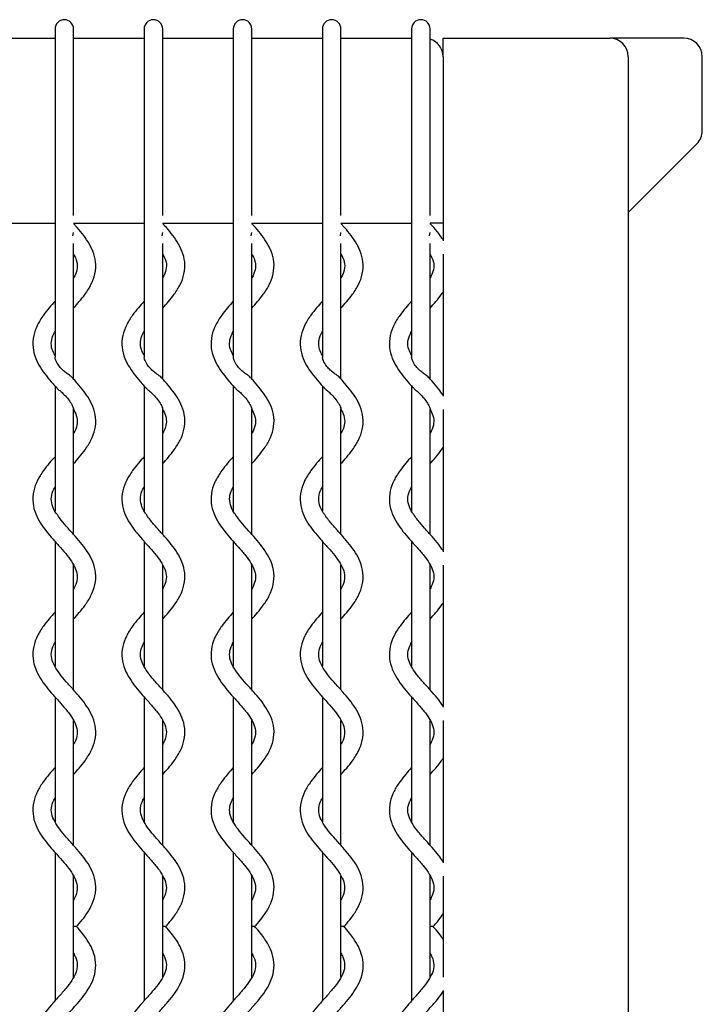
# Model space of a CAD drawing. Units: millimetres. Extents: x 1.3 to 36, y 0.8 to 25.6.
# Drawn here: x 18.4 to 21.5, y 21.2 to 25.6 of the extents above; entities that cross this region are included whole.
import ezdxf

# ---------------------------------------------------------------- set-up
doc = ezdxf.new("R2010")
doc.units = ezdxf.units.MM

msp = doc.modelspace()

# ---------------------------------------------------------------- linework, layer by layer
at = {"color": 7, "linetype": 'Continuous', "lineweight": 25}
for p, q in [((18.5938, 25.5949), (18.5938, 25.5116)), ((18.6772, 25.5116), (18.6772, 25.5949)), ((18.995, 25.5949), (18.995, 25.5116)), ((19.0783, 25.5116), (19.0783, 25.5949)), ((19.3961, 25.5949), (19.3961, 25.5116)), ((19.4794, 25.5116), (19.4794, 25.5949)), ((19.7972, 25.5949), (19.7972, 25.5116)), ((19.8806, 25.5116), (19.8806, 25.5949)), ((20.1984, 25.5949), (20.1984, 25.5116)), ((20.2817, 25.5116), (20.2817, 25.5949)), ((18.276, 25.5532), (18.5938, 25.5532)), ((18.6772, 25.5532), (18.995, 25.5532)), ((19.0783, 25.5532), (19.3961, 25.5532)), ((19.4794, 25.5532), (19.7972, 25.5532)), ((19.8806, 25.5532), (20.1984, 25.5532)), ((20.3401, 25.5532), (21.0901, 25.5532)), ((20.3401, 25.4699), (20.3401, 25.5532)), ((21.4233, 25.5532), (21.0901, 25.5532)), ((18.5938, 25.5116), (18.5938, 24.7616)), ((18.5938, 25.5116), (18.5938, 24.7616)), ((18.6772, 24.7616), (18.6772, 25.5116)), ((18.6772, 24.7616), (18.6772, 25.5116)), ((18.995, 25.5116), (18.995, 24.7616)), ((18.995, 25.5116), (18.995, 24.7616)), ((19.0783, 24.7616), (19.0783, 25.5116)), ((19.0783, 24.7616), (19.0783, 25.5116)), ((19.3961, 25.5116), (19.3961, 24.7616)), ((19.3961, 25.5116), (19.3961, 24.7616)), ((19.4794, 24.7616), (19.4794, 25.5116)), ((19.4794, 24.7616), (19.4794, 25.5116)), ((19.7972, 25.5116), (19.7972, 24.7616)), ((19.7972, 25.5116), (19.7972, 24.7616)), ((19.8806, 24.7616), (19.8806, 25.5116)), ((19.8806, 24.7616), (19.8806, 25.5116)), ((20.1984, 25.5116), (20.1984, 24.7616)), ((20.1984, 25.5116), (20.1984, 24.7616)), ((20.2817, 24.7616), (20.2817, 25.5116)), ((20.2817, 24.7616), (20.2817, 25.5116)), ((20.3401, 25.4699), (20.3401, 24.6408)), ((21.1734, 25.4699), (21.1734, 17.6366)), ((21.5067, 25.1369), (21.5067, 25.4699)), ((21.1734, 24.7689), (21.4822, 25.0777)), ((18.5938, 24.7616), (18.5938, 24.7546)), ((18.5938, 24.7546), (18.5938, 24.1158)), ((18.6772, 24.7546), (18.6772, 24.7616)), ((18.995, 24.7616), (18.995, 24.7546)), ((18.995, 24.7546), (18.995, 24.1158)), ((19.0783, 24.7546), (19.0783, 24.7616)), ((19.3961, 24.7616), (19.3961, 24.7546)), ((19.3961, 24.7546), (19.3961, 24.1158)), ((19.4794, 24.7546), (19.4794, 24.7616)), ((19.7972, 24.7616), (19.7972, 24.7546)), ((19.7972, 24.7546), (19.7972, 24.1158)), ((19.8806, 24.7546), (19.8806, 24.7616)), ((20.1984, 24.7616), (20.1984, 24.7546)), ((20.1984, 24.7546), (20.1984, 24.1158)), ((20.2817, 24.7546), (20.2817, 24.7616)), ((18.276, 24.7199), (18.5938, 24.7199)), ((18.6772, 24.7199), (18.995, 24.7199)), ((19.0783, 24.7199), (19.3961, 24.7199)), ((19.4794, 24.7199), (19.7972, 24.7199)), ((19.8806, 24.7199), (20.1984, 24.7199)), ((20.3401, 24.7199), (20.2817, 24.7199)), ((18.6745, 24.6636), (18.6772, 24.6782)), ((19.0756, 24.6636), (19.0783, 24.6782)), ((19.4768, 24.6636), (19.4794, 24.6782)), ((19.8779, 24.6636), (19.8806, 24.6782)), ((20.2791, 24.6636), (20.2817, 24.6782)), ((18.6772, 24.0193), (18.6772, 24.6281)), ((19.0783, 24.0193), (19.0783, 24.6281)), ((19.4794, 24.0193), (19.4794, 24.6281)), ((19.8806, 24.0193), (19.8806, 24.6281)), ((20.2817, 24.0193), (20.2817, 24.6281)), ((20.3401, 24.5809), (20.3401, 23.9408)), ((18.5938, 23.9875), (18.5938, 23.425)), ((18.995, 23.9875), (18.995, 23.425)), ((19.3961, 23.9875), (19.3961, 23.425)), ((19.7972, 23.9875), (19.7972, 23.425)), ((20.1984, 23.9875), (20.1984, 23.425)), ((18.6772, 23.3192), (18.6772, 23.8851)), ((19.0783, 23.3192), (19.0783, 23.8851)), ((19.4794, 23.3192), (19.4794, 23.8851)), ((19.8806, 23.3192), (19.8806, 23.8851)), ((20.2817, 23.3192), (20.2817, 23.8851)), ((20.3401, 23.8809), (20.3401, 23.2408)), ((18.5938, 23.2874), (18.5938, 22.725)), ((18.995, 23.2874), (18.995, 22.725)), ((19.3961, 23.2874), (19.3961, 22.725)), ((19.7972, 23.2874), (19.7972, 22.725)), ((20.1984, 23.2874), (20.1984, 22.725)), ((18.6772, 22.6191), (18.6772, 23.1816)), ((19.0783, 22.6191), (19.0783, 23.1816)), ((19.4794, 22.6191), (19.4794, 23.1816)), ((19.8806, 22.6191), (19.8806, 23.1816)), ((20.2817, 22.6191), (20.2817, 23.1816)), ((20.3401, 23.1809), (20.3401, 22.5408)), ((18.5938, 22.5874), (18.5938, 22.025)), ((18.995, 22.5874), (18.995, 22.025)), ((19.3961, 22.5874), (19.3961, 22.025)), ((19.7972, 22.5874), (19.7972, 22.025)), ((20.1984, 22.5874), (20.1984, 22.025)), ((18.6772, 21.9191), (18.6772, 22.4815)), ((19.0783, 21.9191), (19.0783, 22.4815)), ((19.4794, 21.9191), (19.4794, 22.4815)), ((19.8806, 21.9191), (19.8806, 22.4815)), ((20.2817, 21.9191), (20.2817, 22.4815)), ((20.3401, 22.4809), (20.3401, 21.8408)), ((18.5938, 21.8874), (18.5938, 21.2189)), ((18.995, 21.8874), (18.995, 21.2189)), ((19.3961, 21.8874), (19.3961, 21.2189)), ((19.7972, 21.8874), (19.7972, 21.2189)), ((20.1984, 21.8874), (20.1984, 21.2189)), ((18.6772, 21.3255), (18.6772, 21.7815)), ((19.0783, 21.3255), (19.0783, 21.7815)), ((19.4794, 21.3255), (19.4794, 21.7815)), ((19.8806, 21.3255), (19.8806, 21.7815)), ((20.2817, 21.3255), (20.2817, 21.7815)), ((20.3401, 21.7809), (20.3401, 21.3255)), ((20.3401, 21.2657), (20.3401, 20.6255))]:
    msp.add_line(p, q, dxfattribs=at)
for centre, radius, end in [((18.6355, 25.5949), 0.0417, 180), ((19.0366, 25.5949), 0.0417, 180), ((19.4378, 25.5949), 0.0417, 180), ((19.8389, 25.5949), 0.0417, 180), ((20.2401, 25.5949), 0.0417, 180), ((20.2567, 25.4699), 0.0833, 72.5424), ((21.0901, 25.4699), 0.0833, 90)]:
    msp.add_arc(centre, radius, 0, end, dxfattribs=at)
for centre, major_axis, ratio, start_param, end_param in [((21.4233, 25.4699), (-0.0835, 0), 0.998581, 3.141593, 4.712389), ((21.4233, 25.1367), (-0.0591, -0.0591), 0.997168, 1.570796, 2.357613)]:
    msp.add_ellipse(centre, major_axis=major_axis, ratio=ratio, start_param=start_param, end_param=end_param, dxfattribs=at)
for points, knots in [([(18.6772, 24.3375), (18.686, 24.3474), (18.7045, 24.3681), (18.727, 24.3966), (18.7441, 24.422), (18.7609, 24.4521), (18.7761, 24.4927), (18.7792, 24.5446), (18.7664, 24.5934), (18.7442, 24.6357), (18.7169, 24.6734), (18.6937, 24.7006), (18.6801, 24.7158), (18.6772, 24.7191)], [0, 0, 0, 0, 0.081331, 0.170978, 0.232673, 0.286646, 0.409263, 0.542564, 0.6663, 0.775333, 0.875239, 0.972546, 1, 1, 1, 1]), ([(19.0783, 24.3375), (19.0871, 24.3474), (19.1056, 24.3681), (19.1281, 24.3966), (19.1452, 24.422), (19.162, 24.4521), (19.1772, 24.4927), (19.1803, 24.5446), (19.1675, 24.5934), (19.1453, 24.6357), (19.118, 24.6734), (19.0948, 24.7006), (19.0813, 24.7158), (19.0783, 24.7191)], [0, 0, 0, 0, 0.081331, 0.170978, 0.232673, 0.286646, 0.409263, 0.542564, 0.6663, 0.775333, 0.875239, 0.972546, 1, 1, 1, 1]), ([(19.4794, 24.3375), (19.4883, 24.3474), (19.5068, 24.3681), (19.5292, 24.3966), (19.5464, 24.422), (19.5632, 24.4521), (19.5783, 24.4927), (19.5814, 24.5446), (19.5687, 24.5934), (19.5465, 24.6357), (19.5191, 24.6734), (19.4959, 24.7006), (19.4824, 24.7158), (19.4794, 24.7191)], [0, 0, 0, 0, 0.081331, 0.170978, 0.232673, 0.286646, 0.409263, 0.542564, 0.6663, 0.775333, 0.875239, 0.972546, 1, 1, 1, 1]), ([(19.8806, 24.3375), (19.8894, 24.3474), (19.9079, 24.3681), (19.9304, 24.3966), (19.9475, 24.422), (19.9643, 24.4521), (19.9795, 24.4927), (19.9826, 24.5446), (19.9698, 24.5934), (19.9476, 24.6357), (19.9203, 24.6734), (19.8971, 24.7006), (19.8836, 24.7158), (19.8806, 24.7191)], [0, 0, 0, 0, 0.081331, 0.170978, 0.232673, 0.286646, 0.409263, 0.542564, 0.6663, 0.775333, 0.875239, 0.972546, 1, 1, 1, 1]), ([(20.3401, 24.6462), (20.3337, 24.6553), (20.3192, 24.6766), (20.2982, 24.7006), (20.2847, 24.7158), (20.2817, 24.7191)], [0, 0, 0, 0, 0.372845, 0.861991, 1, 1, 1, 1]), ([(18.6772, 24.5815), (18.6819, 24.5724), (18.6938, 24.5497), (18.6953, 24.5203), (18.6882, 24.4934), (18.6791, 24.4771), (18.6772, 24.4737)], [0, 0, 0, 0, 0.23506, 0.584733, 0.912172, 1, 1, 1, 1]), ([(19.0783, 24.5815), (19.0831, 24.5724), (19.0949, 24.5497), (19.0964, 24.5203), (19.0893, 24.4934), (19.0802, 24.4771), (19.0783, 24.4737)], [0, 0, 0, 0, 0.23506, 0.584733, 0.912172, 1, 1, 1, 1]), ([(19.4794, 24.5815), (19.4842, 24.5724), (19.496, 24.5497), (19.4975, 24.5203), (19.4905, 24.4934), (19.4814, 24.4771), (19.4794, 24.4737)], [0, 0, 0, 0, 0.23506, 0.584733, 0.912172, 1, 1, 1, 1]), ([(19.8806, 24.5815), (19.8853, 24.5724), (19.8972, 24.5497), (19.8987, 24.5203), (19.8916, 24.4934), (19.8825, 24.4771), (19.8806, 24.4737)], [0, 0, 0, 0, 0.23506, 0.584733, 0.912172, 1, 1, 1, 1]), ([(20.2817, 24.5815), (20.2865, 24.5724), (20.2983, 24.5497), (20.2998, 24.5203), (20.2928, 24.4934), (20.2836, 24.4771), (20.2817, 24.4737)], [0, 0, 0, 0, 0.23506, 0.584733, 0.912172, 1, 1, 1, 1]), ([(20.2817, 24.3375), (20.2905, 24.3474), (20.3089, 24.3681), (20.3284, 24.3922), (20.3379, 24.4066), (20.3401, 24.4099)], [0, 0, 0, 0, 0.41223, 0.86661, 1, 1, 1, 1]), ([(18.5938, 24.3689), (18.585, 24.359), (18.5665, 24.3383), (18.5441, 24.3099), (18.5269, 24.2844), (18.5101, 24.2543), (18.495, 24.2137), (18.4919, 24.1619), (18.5046, 24.113), (18.5268, 24.0708), (18.5541, 24.033), (18.5796, 24.0032), (18.5955, 23.9855), (18.6008, 23.9796)], [0, 0, 0, 0, 0.079638, 0.167419, 0.227829, 0.280679, 0.400744, 0.53127, 0.652431, 0.759194, 0.857021, 0.952302, 1, 1, 1, 1]), ([(18.995, 24.3689), (18.9862, 24.359), (18.9676, 24.3383), (18.9452, 24.3099), (18.9281, 24.2844), (18.9112, 24.2543), (18.8961, 24.2137), (18.893, 24.1619), (18.9057, 24.113), (18.928, 24.0708), (18.9553, 24.033), (18.9807, 24.0032), (18.9966, 23.9855), (19.0019, 23.9796)], [0, 0, 0, 0, 0.079638, 0.167419, 0.227829, 0.280679, 0.400744, 0.53127, 0.652431, 0.759194, 0.857021, 0.952302, 1, 1, 1, 1]), ([(19.3961, 24.3689), (19.3873, 24.359), (19.3688, 24.3383), (19.3463, 24.3099), (19.3292, 24.2844), (19.3124, 24.2543), (19.2972, 24.2137), (19.2941, 24.1619), (19.3069, 24.113), (19.3291, 24.0708), (19.3564, 24.033), (19.3818, 24.0032), (19.3977, 23.9855), (19.4031, 23.9796)], [0, 0, 0, 0, 0.079638, 0.167419, 0.227829, 0.280679, 0.400744, 0.53127, 0.652431, 0.759194, 0.857021, 0.952302, 1, 1, 1, 1]), ([(19.7972, 24.3689), (19.7884, 24.359), (19.7699, 24.3383), (19.7475, 24.3099), (19.7303, 24.2844), (19.7135, 24.2543), (19.6984, 24.2137), (19.6953, 24.1619), (19.708, 24.113), (19.7302, 24.0708), (19.7575, 24.033), (19.783, 24.0032), (19.7989, 23.9855), (19.8042, 23.9796)], [0, 0, 0, 0, 0.079638, 0.167419, 0.227829, 0.280679, 0.400744, 0.53127, 0.652431, 0.759194, 0.857021, 0.952302, 1, 1, 1, 1]), ([(20.1984, 24.3689), (20.1896, 24.359), (20.1711, 24.3383), (20.1486, 24.3099), (20.1315, 24.2844), (20.1147, 24.2543), (20.0995, 24.2137), (20.0964, 24.1619), (20.1092, 24.113), (20.1314, 24.0708), (20.1587, 24.033), (20.1841, 24.0032), (20.2, 23.9855), (20.2053, 23.9796)], [0, 0, 0, 0, 0.079638, 0.167419, 0.227829, 0.280679, 0.400744, 0.53127, 0.652431, 0.759194, 0.857021, 0.952302, 1, 1, 1, 1]), ([(18.5938, 24.125), (18.5891, 24.1341), (18.5772, 24.1568), (18.5758, 24.1861), (18.5828, 24.213), (18.5919, 24.2293), (18.5938, 24.2327)], [0, 0, 0, 0, 0.2350595, 0.5847335, 0.9121716, 1, 1, 1, 1]), ([(18.995, 24.125), (18.9902, 24.1341), (18.9784, 24.1568), (18.9769, 24.1861), (18.9839, 24.213), (18.9931, 24.2293), (18.995, 24.2327)], [0, 0, 0, 0, 0.2350595, 0.5847335, 0.9121716, 1, 1, 1, 1]), ([(19.3961, 24.125), (19.3914, 24.1341), (19.3795, 24.1568), (19.378, 24.1861), (19.3851, 24.213), (19.3942, 24.2293), (19.3961, 24.2327)], [0, 0, 0, 0, 0.2350595, 0.5847335, 0.9121716, 1, 1, 1, 1]), ([(19.7972, 24.125), (19.7925, 24.1341), (19.7807, 24.1568), (19.7792, 24.1861), (19.7862, 24.213), (19.7953, 24.2293), (19.7972, 24.2327)], [0, 0, 0, 0, 0.2350595, 0.5847335, 0.9121716, 1, 1, 1, 1]), ([(20.1984, 24.125), (20.1936, 24.1341), (20.1818, 24.1568), (20.1803, 24.1861), (20.1874, 24.213), (20.1965, 24.2293), (20.1984, 24.2327)], [0, 0, 0, 0, 0.23506, 0.584733, 0.912172, 1, 1, 1, 1]), ([(18.6718, 24.0245), (18.6697, 24.0268), (18.6649, 24.0321), (18.6514, 24.0404), (18.6359, 24.0519), (18.6203, 24.0668), (18.6057, 24.0858), (18.5974, 24.1021), (18.5942, 24.1124), (18.5941, 24.1148), (18.5941, 24.1157)], [0, 0, 0, 0, 0.104315, 0.237805, 0.371575, 0.515781, 0.687984, 0.897743, 0.962036, 1, 1, 1, 1]), ([(19.0729, 24.0245), (19.0708, 24.0268), (19.066, 24.0321), (19.0525, 24.0404), (19.037, 24.0519), (19.0215, 24.0668), (19.0069, 24.0858), (18.9986, 24.1021), (18.9954, 24.1124), (18.9952, 24.1148), (18.9952, 24.1157)], [0, 0, 0, 0, 0.104315, 0.237805, 0.371575, 0.515781, 0.687984, 0.897743, 0.962036, 1, 1, 1, 1]), ([(19.474, 24.0245), (19.472, 24.0268), (19.4672, 24.0321), (19.4537, 24.0404), (19.4382, 24.0519), (19.4226, 24.0668), (19.408, 24.0858), (19.3997, 24.1021), (19.3965, 24.1124), (19.3964, 24.1148), (19.3963, 24.1157)], [0, 0, 0, 0, 0.104315, 0.237805, 0.371575, 0.515781, 0.687984, 0.897743, 0.962036, 1, 1, 1, 1]), ([(19.8752, 24.0245), (19.8731, 24.0268), (19.8683, 24.0321), (19.8548, 24.0404), (19.8393, 24.0519), (19.8237, 24.0668), (19.8091, 24.0858), (19.8008, 24.1021), (19.7977, 24.1124), (19.7975, 24.1148), (19.7975, 24.1157)], [0, 0, 0, 0, 0.104315, 0.237805, 0.371575, 0.515781, 0.687984, 0.897743, 0.962036, 1, 1, 1, 1]), ([(20.2763, 24.0245), (20.2742, 24.0268), (20.2695, 24.0321), (20.2559, 24.0404), (20.2404, 24.0519), (20.2249, 24.0668), (20.2103, 24.0858), (20.202, 24.1021), (20.1988, 24.1124), (20.1987, 24.1148), (20.1986, 24.1157)], [0, 0, 0, 0, 0.104315, 0.237805, 0.371575, 0.515781, 0.687984, 0.897743, 0.962036, 1, 1, 1, 1]), ([(18.6772, 23.6375), (18.686, 23.6474), (18.7045, 23.6681), (18.727, 23.6966), (18.7441, 23.722), (18.7609, 23.7521), (18.7761, 23.7927), (18.7792, 23.8446), (18.7664, 23.8934), (18.7442, 23.9357), (18.7169, 23.9734), (18.6921, 24.0025), (18.6768, 24.0195), (18.6721, 24.0247)], [0, 0, 0, 0, 0.080092, 0.168373, 0.229129, 0.28228, 0.40303, 0.534299, 0.656151, 0.763523, 0.861908, 0.957732, 1, 1, 1, 1]), ([(19.0783, 23.6375), (19.0871, 23.6474), (19.1056, 23.6681), (19.1281, 23.6966), (19.1452, 23.722), (19.162, 23.7521), (19.1772, 23.7927), (19.1803, 23.8446), (19.1675, 23.8934), (19.1453, 23.9357), (19.118, 23.9734), (19.0932, 24.0025), (19.0779, 24.0195), (19.0732, 24.0247)], [0, 0, 0, 0, 0.080092, 0.168373, 0.229129, 0.28228, 0.40303, 0.534299, 0.656151, 0.763523, 0.861908, 0.957732, 1, 1, 1, 1]), ([(19.4794, 23.6375), (19.4883, 23.6474), (19.5068, 23.6681), (19.5292, 23.6966), (19.5464, 23.722), (19.5632, 23.7521), (19.5783, 23.7927), (19.5814, 23.8446), (19.5687, 23.8934), (19.5465, 23.9357), (19.5191, 23.9734), (19.4943, 24.0025), (19.4791, 24.0195), (19.4744, 24.0247)], [0, 0, 0, 0, 0.080092, 0.168373, 0.229129, 0.28228, 0.40303, 0.534299, 0.656151, 0.763523, 0.861908, 0.957732, 1, 1, 1, 1]), ([(19.8806, 23.6375), (19.8894, 23.6474), (19.9079, 23.6681), (19.9304, 23.6966), (19.9475, 23.722), (19.9643, 23.7521), (19.9795, 23.7927), (19.9826, 23.8446), (19.9698, 23.8934), (19.9476, 23.9357), (19.9203, 23.9734), (19.8955, 24.0025), (19.8802, 24.0195), (19.8755, 24.0247)], [0, 0, 0, 0, 0.080092, 0.168373, 0.229129, 0.28228, 0.40303, 0.534299, 0.656151, 0.763523, 0.861908, 0.957732, 1, 1, 1, 1]), ([(20.3401, 23.9462), (20.3337, 23.9553), (20.3192, 23.9766), (20.2966, 24.0025), (20.2813, 24.0195), (20.2767, 24.0247)], [0, 0, 0, 0, 0.3459464, 0.7998038, 1, 1, 1, 1]), ([(18.6011, 23.9799), (18.6025, 23.9781), (18.6067, 23.9729), (18.6187, 23.9636), (18.6291, 23.9542), (18.6346, 23.9488), (18.6355, 23.9479)], [0, 0, 0, 0, 0.187905, 0.551315, 0.92327, 1, 1, 1, 1]), ([(18.6355, 23.9479), (18.6421, 23.9407), (18.6554, 23.9262), (18.6675, 23.9072), (18.6743, 23.8936), (18.6768, 23.8867), (18.677, 23.8851), (18.677, 23.8849)], [0, 0, 0, 0, 0.3211363, 0.6528426, 0.8168327, 0.9821294, 1, 1, 1, 1]), ([(19.0023, 23.9799), (19.0037, 23.9781), (19.0078, 23.9729), (19.0198, 23.9636), (19.0302, 23.9542), (19.0357, 23.9488), (19.0366, 23.9479)], [0, 0, 0, 0, 0.187905, 0.551315, 0.92327, 1, 1, 1, 1]), ([(19.0366, 23.9479), (19.0432, 23.9407), (19.0565, 23.9262), (19.0687, 23.9072), (19.0755, 23.8936), (19.078, 23.8867), (19.0782, 23.8851), (19.0782, 23.8849)], [0, 0, 0, 0, 0.3211363, 0.6528426, 0.8168327, 0.9821294, 1, 1, 1, 1]), ([(19.4034, 23.9799), (19.4048, 23.9781), (19.409, 23.9729), (19.4209, 23.9636), (19.4313, 23.9542), (19.4368, 23.9488), (19.4378, 23.9479)], [0, 0, 0, 0, 0.187905, 0.551315, 0.92327, 1, 1, 1, 1]), ([(19.4378, 23.9479), (19.4443, 23.9407), (19.4577, 23.9262), (19.4698, 23.9072), (19.4766, 23.8936), (19.4791, 23.8867), (19.4793, 23.8851), (19.4793, 23.8849)], [0, 0, 0, 0, 0.3211363, 0.6528426, 0.8168327, 0.9821294, 1, 1, 1, 1]), ([(19.8045, 23.9799), (19.806, 23.9781), (19.8101, 23.9729), (19.8221, 23.9636), (19.8325, 23.9542), (19.838, 23.9488), (19.8389, 23.9479)], [0, 0, 0, 0, 0.187905, 0.551315, 0.92327, 1, 1, 1, 1]), ([(19.8389, 23.9479), (19.8455, 23.9407), (19.8588, 23.9262), (19.8709, 23.9072), (19.8777, 23.8936), (19.8802, 23.8867), (19.8804, 23.8851), (19.8804, 23.8849)], [0, 0, 0, 0, 0.3211363, 0.6528426, 0.8168327, 0.9821294, 1, 1, 1, 1]), ([(20.2057, 23.9799), (20.2071, 23.9781), (20.2112, 23.9729), (20.2232, 23.9636), (20.2336, 23.9542), (20.2391, 23.9488), (20.2401, 23.9479)], [0, 0, 0, 0, 0.187905, 0.551315, 0.92327, 1, 1, 1, 1]), ([(20.2401, 23.9479), (20.2466, 23.9407), (20.2599, 23.9262), (20.2721, 23.9072), (20.2789, 23.8936), (20.2814, 23.8867), (20.2816, 23.8851), (20.2816, 23.8849)], [0, 0, 0, 0, 0.321136, 0.652843, 0.816833, 0.982129, 1, 1, 1, 1]), ([(18.6759, 23.8843), (18.6811, 23.8742), (18.6936, 23.8505), (18.6953, 23.8203), (18.6882, 23.7934), (18.6791, 23.7771), (18.6772, 23.7737)], [0, 0, 0, 0, 0.253562, 0.594778, 0.914296, 1, 1, 1, 1]), ([(19.077, 23.8843), (19.0823, 23.8742), (19.0947, 23.8505), (19.0964, 23.8203), (19.0893, 23.7934), (19.0802, 23.7771), (19.0783, 23.7737)], [0, 0, 0, 0, 0.253562, 0.594778, 0.914296, 1, 1, 1, 1]), ([(19.4781, 23.8843), (19.4834, 23.8742), (19.4958, 23.8505), (19.4976, 23.8203), (19.4905, 23.7934), (19.4814, 23.7771), (19.4794, 23.7737)], [0, 0, 0, 0, 0.253562, 0.594778, 0.914296, 1, 1, 1, 1]), ([(19.8793, 23.8843), (19.8846, 23.8742), (19.897, 23.8505), (19.8987, 23.8203), (19.8916, 23.7934), (19.8825, 23.7771), (19.8806, 23.7737)], [0, 0, 0, 0, 0.253562, 0.594778, 0.914296, 1, 1, 1, 1]), ([(20.2804, 23.8843), (20.2857, 23.8742), (20.2981, 23.8505), (20.2998, 23.8203), (20.2927, 23.7934), (20.2836, 23.7771), (20.2817, 23.7737)], [0, 0, 0, 0, 0.253562, 0.594778, 0.914296, 1, 1, 1, 1]), ([(20.2817, 23.6375), (20.2905, 23.6474), (20.3089, 23.6681), (20.3284, 23.6922), (20.3379, 23.7066), (20.3401, 23.7099)], [0, 0, 0, 0, 0.41223, 0.86661, 1, 1, 1, 1]), ([(18.5938, 23.6689), (18.585, 23.659), (18.5665, 23.6383), (18.5441, 23.6099), (18.5269, 23.5844), (18.5101, 23.5543), (18.495, 23.5137), (18.4919, 23.4619), (18.5046, 23.413), (18.5268, 23.3708), (18.5541, 23.333), (18.5852, 23.2966), (18.6183, 23.2603), (18.6497, 23.2241), (18.6757, 23.1882), (18.6926, 23.1523), (18.6955, 23.1203), (18.6882, 23.0934), (18.6791, 23.0771), (18.6772, 23.0737)], [0, 0, 0, 0, 0.049633, 0.10434, 0.14199, 0.174927, 0.249755, 0.331102, 0.406613, 0.473151, 0.534119, 0.593501, 0.656439, 0.716898, 0.775144, 0.839702, 0.912978, 0.981595, 1, 1, 1, 1]), ([(18.995, 23.6689), (18.9862, 23.659), (18.9676, 23.6383), (18.9452, 23.6099), (18.9281, 23.5844), (18.9112, 23.5543), (18.8961, 23.5137), (18.893, 23.4619), (18.9057, 23.413), (18.928, 23.3708), (18.9553, 23.333), (18.9864, 23.2966), (19.0194, 23.2603), (19.0509, 23.2241), (19.0769, 23.1882), (19.0938, 23.1523), (19.0967, 23.1203), (19.0893, 23.0934), (19.0802, 23.0771), (19.0783, 23.0737)], [0, 0, 0, 0, 0.049633, 0.10434, 0.14199, 0.174927, 0.249755, 0.331102, 0.406613, 0.473151, 0.534119, 0.593501, 0.656439, 0.716898, 0.775144, 0.839702, 0.912978, 0.981595, 1, 1, 1, 1]), ([(19.3961, 23.6689), (19.3873, 23.659), (19.3688, 23.6383), (19.3463, 23.6099), (19.3292, 23.5844), (19.3124, 23.5543), (19.2972, 23.5137), (19.2941, 23.4619), (19.3069, 23.413), (19.3291, 23.3708), (19.3564, 23.333), (19.3875, 23.2966), (19.4205, 23.2603), (19.452, 23.2241), (19.478, 23.1882), (19.4949, 23.1523), (19.4978, 23.1203), (19.4905, 23.0934), (19.4814, 23.0771), (19.4794, 23.0737)], [0, 0, 0, 0, 0.049633, 0.10434, 0.14199, 0.174927, 0.249755, 0.331102, 0.406613, 0.473151, 0.534119, 0.593501, 0.656439, 0.716898, 0.775144, 0.839702, 0.912978, 0.981595, 1, 1, 1, 1]), ([(19.7972, 23.6689), (19.7884, 23.659), (19.7699, 23.6383), (19.7475, 23.6099), (19.7303, 23.5844), (19.7135, 23.5543), (19.6984, 23.5137), (19.6953, 23.4619), (19.708, 23.413), (19.7302, 23.3708), (19.7575, 23.333), (19.7886, 23.2966), (19.8217, 23.2603), (19.8531, 23.2241), (19.8791, 23.1882), (19.896, 23.1523), (19.8989, 23.1203), (19.8916, 23.0934), (19.8825, 23.0771), (19.8806, 23.0737)], [0, 0, 0, 0, 0.049633, 0.10434, 0.14199, 0.174927, 0.249755, 0.331102, 0.406613, 0.473151, 0.534119, 0.593501, 0.656439, 0.716898, 0.775144, 0.839702, 0.912978, 0.981595, 1, 1, 1, 1]), ([(20.1984, 23.6689), (20.1896, 23.659), (20.1711, 23.6383), (20.1486, 23.6099), (20.1315, 23.5844), (20.1147, 23.5543), (20.0995, 23.5137), (20.0964, 23.4619), (20.1092, 23.413), (20.1314, 23.3708), (20.1587, 23.333), (20.1898, 23.2966), (20.2228, 23.2603), (20.2543, 23.2241), (20.2803, 23.1882), (20.2972, 23.1523), (20.3001, 23.1203), (20.2927, 23.0934), (20.2836, 23.0771), (20.2817, 23.0737)], [0, 0, 0, 0, 0.049633, 0.10434, 0.14199, 0.174927, 0.249755, 0.331102, 0.406613, 0.473151, 0.534119, 0.593501, 0.656439, 0.716898, 0.775144, 0.839702, 0.912978, 0.981595, 1, 1, 1, 1]), ([(18.6058, 23.4054), (18.603, 23.4091), (18.591, 23.4255), (18.5788, 23.4541), (18.5754, 23.4862), (18.5828, 23.513), (18.5919, 23.5293), (18.5938, 23.5327)], [0, 0, 0, 0, 0.079364, 0.343684, 0.643703, 0.924644, 1, 1, 1, 1]), ([(19.0069, 23.4054), (19.0041, 23.4091), (18.9921, 23.4255), (18.98, 23.4541), (18.9765, 23.4862), (18.984, 23.513), (18.9931, 23.5293), (18.995, 23.5327)], [0, 0, 0, 0, 0.079364, 0.343684, 0.643703, 0.924644, 1, 1, 1, 1]), ([(19.408, 23.4054), (19.4053, 23.4091), (19.3932, 23.4255), (19.3811, 23.4541), (19.3776, 23.4862), (19.3851, 23.513), (19.3942, 23.5293), (19.3961, 23.5327)], [0, 0, 0, 0, 0.079364, 0.343684, 0.643703, 0.924644, 1, 1, 1, 1]), ([(19.8092, 23.4054), (19.8064, 23.4091), (19.7944, 23.4255), (19.7822, 23.4541), (19.7788, 23.4862), (19.7862, 23.513), (19.7953, 23.5293), (19.7972, 23.5327)], [0, 0, 0, 0, 0.079364, 0.343684, 0.643703, 0.924644, 1, 1, 1, 1]), ([(20.2103, 23.4054), (20.2075, 23.4091), (20.1955, 23.4255), (20.1834, 23.4541), (20.1799, 23.4862), (20.1874, 23.513), (20.1965, 23.5293), (20.1984, 23.5327)], [0, 0, 0, 0, 0.0793638, 0.3436843, 0.6437031, 0.9246436, 1, 1, 1, 1]), ([(18.6772, 22.9375), (18.686, 22.9474), (18.7045, 22.9681), (18.727, 22.9966), (18.7441, 23.022), (18.7609, 23.0521), (18.7761, 23.0927), (18.7792, 23.1446), (18.7664, 23.1934), (18.7442, 23.2357), (18.7169, 23.2734), (18.6857, 23.3098), (18.6529, 23.3461), (18.624, 23.3786), (18.6109, 23.3978), (18.6058, 23.4054)], [0, 0, 0, 0, 0.065672, 0.13806, 0.187877, 0.231458, 0.330469, 0.438105, 0.538018, 0.62606, 0.706731, 0.785303, 0.868581, 0.948579, 1, 1, 1, 1]), ([(19.0783, 22.9375), (19.0871, 22.9474), (19.1056, 22.9681), (19.1281, 22.9966), (19.1452, 23.022), (19.162, 23.0521), (19.1772, 23.0927), (19.1803, 23.1446), (19.1675, 23.1934), (19.1453, 23.2357), (19.118, 23.2734), (19.0869, 23.3098), (19.0541, 23.3461), (19.0252, 23.3786), (19.012, 23.3978), (19.0069, 23.4054)], [0, 0, 0, 0, 0.065672, 0.13806, 0.187877, 0.231458, 0.330469, 0.438105, 0.538018, 0.62606, 0.706731, 0.785303, 0.868581, 0.948579, 1, 1, 1, 1]), ([(19.4794, 22.9375), (19.4883, 22.9474), (19.5068, 22.9681), (19.5292, 22.9966), (19.5464, 23.022), (19.5632, 23.0521), (19.5783, 23.0927), (19.5814, 23.1446), (19.5687, 23.1934), (19.5464, 23.2357), (19.5192, 23.2734), (19.488, 23.3098), (19.4552, 23.3461), (19.4263, 23.3786), (19.4132, 23.3978), (19.408, 23.4054)], [0, 0, 0, 0, 0.065672, 0.13806, 0.187877, 0.231458, 0.330469, 0.438105, 0.538018, 0.62606, 0.706731, 0.785303, 0.868581, 0.948579, 1, 1, 1, 1]), ([(19.8806, 22.9375), (19.8894, 22.9474), (19.9079, 22.9681), (19.9304, 22.9966), (19.9475, 23.022), (19.9643, 23.0521), (19.9795, 23.0927), (19.9826, 23.1446), (19.9698, 23.1934), (19.9476, 23.2357), (19.9203, 23.2734), (19.8891, 23.3098), (19.8564, 23.3461), (19.8274, 23.3786), (19.8143, 23.3978), (19.8092, 23.4054)], [0, 0, 0, 0, 0.065672, 0.13806, 0.187877, 0.231458, 0.330469, 0.438105, 0.538018, 0.62606, 0.706731, 0.785303, 0.868581, 0.948579, 1, 1, 1, 1]), ([(20.3401, 23.2462), (20.3337, 23.2553), (20.3192, 23.2766), (20.2901, 23.3098), (20.2575, 23.3461), (20.2286, 23.3786), (20.2154, 23.3978), (20.2103, 23.4054)], [0, 0, 0, 0, 0.169585, 0.392069, 0.627877, 0.854397, 1, 1, 1, 1]), ([(20.2817, 22.9375), (20.2905, 22.9474), (20.3089, 22.9681), (20.3284, 22.9922), (20.3379, 23.0066), (20.3401, 23.0099)], [0, 0, 0, 0, 0.41223, 0.86661, 1, 1, 1, 1]), ([(18.5938, 22.9689), (18.585, 22.959), (18.5665, 22.9383), (18.5441, 22.9099), (18.5269, 22.8844), (18.5101, 22.8543), (18.495, 22.8137), (18.4919, 22.7619), (18.5046, 22.713), (18.5268, 22.6708), (18.5541, 22.633), (18.5852, 22.5966), (18.6183, 22.5603), (18.6497, 22.5241), (18.6757, 22.4882), (18.6926, 22.4523), (18.6955, 22.4203), (18.6882, 22.3934), (18.6791, 22.3771), (18.6772, 22.3737)], [0, 0, 0, 0, 0.049633, 0.10434, 0.14199, 0.174927, 0.249755, 0.331102, 0.406613, 0.473151, 0.534119, 0.593501, 0.656439, 0.716898, 0.775144, 0.839702, 0.912978, 0.981595, 1, 1, 1, 1]), ([(18.995, 22.9689), (18.9862, 22.959), (18.9676, 22.9383), (18.9452, 22.9099), (18.9281, 22.8844), (18.9112, 22.8543), (18.8961, 22.8137), (18.893, 22.7619), (18.9057, 22.713), (18.928, 22.6708), (18.9553, 22.633), (18.9864, 22.5966), (19.0194, 22.5603), (19.0509, 22.5241), (19.0769, 22.4882), (19.0938, 22.4523), (19.0967, 22.4203), (19.0893, 22.3934), (19.0802, 22.3771), (19.0783, 22.3737)], [0, 0, 0, 0, 0.049633, 0.10434, 0.14199, 0.174927, 0.249755, 0.331102, 0.406613, 0.473151, 0.534119, 0.593501, 0.656439, 0.716898, 0.775144, 0.839702, 0.912978, 0.981595, 1, 1, 1, 1]), ([(19.3961, 22.9689), (19.3873, 22.959), (19.3688, 22.9383), (19.3463, 22.9099), (19.3292, 22.8844), (19.3124, 22.8543), (19.2972, 22.8137), (19.2941, 22.7619), (19.3069, 22.713), (19.3291, 22.6708), (19.3564, 22.633), (19.3875, 22.5966), (19.4205, 22.5603), (19.452, 22.5241), (19.478, 22.4882), (19.4949, 22.4523), (19.4978, 22.4203), (19.4905, 22.3934), (19.4814, 22.3771), (19.4794, 22.3737)], [0, 0, 0, 0, 0.049633, 0.10434, 0.14199, 0.174927, 0.249755, 0.331102, 0.406613, 0.473151, 0.534119, 0.593501, 0.656439, 0.716898, 0.775144, 0.839702, 0.912978, 0.981595, 1, 1, 1, 1]), ([(19.7972, 22.9689), (19.7884, 22.959), (19.7699, 22.9383), (19.7475, 22.9099), (19.7303, 22.8844), (19.7135, 22.8543), (19.6984, 22.8137), (19.6953, 22.7619), (19.708, 22.713), (19.7302, 22.6708), (19.7575, 22.633), (19.7886, 22.5966), (19.8217, 22.5603), (19.8531, 22.5241), (19.8791, 22.4882), (19.896, 22.4523), (19.8989, 22.4203), (19.8916, 22.3934), (19.8825, 22.3771), (19.8806, 22.3737)], [0, 0, 0, 0, 0.049633, 0.10434, 0.14199, 0.174927, 0.249755, 0.331102, 0.406613, 0.473151, 0.534119, 0.593501, 0.656439, 0.716898, 0.775144, 0.839702, 0.912978, 0.981595, 1, 1, 1, 1]), ([(20.1984, 22.9689), (20.1896, 22.959), (20.1711, 22.9383), (20.1486, 22.9099), (20.1315, 22.8844), (20.1147, 22.8543), (20.0995, 22.8137), (20.0964, 22.7619), (20.1092, 22.713), (20.1314, 22.6708), (20.1587, 22.633), (20.1898, 22.5966), (20.2228, 22.5603), (20.2543, 22.5241), (20.2803, 22.4882), (20.2972, 22.4523), (20.3001, 22.4203), (20.2927, 22.3934), (20.2836, 22.3771), (20.2817, 22.3737)], [0, 0, 0, 0, 0.0496325, 0.10434, 0.1419897, 0.1749271, 0.2497551, 0.3311021, 0.406613, 0.473151, 0.5341191, 0.5935009, 0.6564391, 0.7168982, 0.775144, 0.8397016, 0.9129781, 0.981595, 1, 1, 1, 1]), ([(18.6772, 22.2375), (18.686, 22.2474), (18.7045, 22.2681), (18.727, 22.2966), (18.7441, 22.322), (18.7609, 22.3521), (18.7761, 22.3927), (18.7792, 22.4446), (18.7664, 22.4934), (18.7442, 22.5357), (18.7169, 22.5734), (18.6858, 22.6098), (18.6527, 22.6462), (18.6213, 22.6824), (18.5953, 22.7182), (18.5784, 22.7541), (18.5755, 22.7862), (18.5828, 22.813), (18.5919, 22.8293), (18.5938, 22.8327)], [0, 0, 0, 0, 0.049633, 0.10434, 0.14199, 0.174927, 0.249755, 0.331102, 0.406613, 0.473151, 0.534119, 0.593501, 0.656439, 0.716898, 0.775144, 0.839702, 0.912978, 0.981595, 1, 1, 1, 1]), ([(19.0783, 22.2375), (19.0871, 22.2474), (19.1056, 22.2681), (19.1281, 22.2966), (19.1452, 22.322), (19.162, 22.3521), (19.1772, 22.3927), (19.1803, 22.4446), (19.1675, 22.4934), (19.1453, 22.5357), (19.118, 22.5734), (19.0869, 22.6098), (19.0539, 22.6462), (19.0224, 22.6824), (18.9964, 22.7182), (18.9795, 22.7541), (18.9766, 22.7862), (18.984, 22.813), (18.9931, 22.8293), (18.995, 22.8327)], [0, 0, 0, 0, 0.049633, 0.10434, 0.14199, 0.174927, 0.249755, 0.331102, 0.406613, 0.473151, 0.534119, 0.593501, 0.656439, 0.716898, 0.775144, 0.839702, 0.912978, 0.981595, 1, 1, 1, 1]), ([(19.4794, 22.2375), (19.4883, 22.2474), (19.5068, 22.2681), (19.5292, 22.2966), (19.5464, 22.322), (19.5632, 22.3521), (19.5783, 22.3927), (19.5814, 22.4446), (19.5687, 22.4934), (19.5465, 22.5357), (19.5192, 22.5734), (19.488, 22.6098), (19.455, 22.6462), (19.4236, 22.6824), (19.3976, 22.7182), (19.3807, 22.7541), (19.3777, 22.7862), (19.3851, 22.813), (19.3942, 22.8293), (19.3961, 22.8327)], [0, 0, 0, 0, 0.049633, 0.10434, 0.14199, 0.174927, 0.249755, 0.331102, 0.406613, 0.473151, 0.534119, 0.593501, 0.656439, 0.716898, 0.775144, 0.839702, 0.912978, 0.981595, 1, 1, 1, 1]), ([(19.8806, 22.2375), (19.8894, 22.2474), (19.9079, 22.2681), (19.9304, 22.2966), (19.9475, 22.322), (19.9643, 22.3521), (19.9795, 22.3927), (19.9826, 22.4446), (19.9698, 22.4934), (19.9476, 22.5357), (19.9203, 22.5734), (19.8892, 22.6098), (19.8561, 22.6462), (19.8247, 22.6824), (19.7987, 22.7182), (19.7818, 22.7541), (19.7789, 22.7862), (19.7862, 22.813), (19.7953, 22.8293), (19.7972, 22.8327)], [0, 0, 0, 0, 0.049633, 0.10434, 0.14199, 0.174927, 0.249755, 0.331102, 0.406613, 0.473151, 0.534119, 0.593501, 0.656439, 0.716898, 0.775144, 0.839702, 0.912978, 0.981595, 1, 1, 1, 1]), ([(20.3401, 22.5462), (20.3337, 22.5553), (20.3192, 22.5766), (20.2902, 22.6098), (20.2573, 22.6462), (20.2258, 22.6824), (20.1998, 22.7182), (20.1829, 22.7541), (20.18, 22.7862), (20.1874, 22.813), (20.1965, 22.8293), (20.1984, 22.8327)], [0, 0, 0, 0, 0.088552, 0.204727, 0.327859, 0.446141, 0.560093, 0.686393, 0.829751, 0.963992, 1, 1, 1, 1]), ([(20.2817, 22.2375), (20.2905, 22.2474), (20.3089, 22.2681), (20.3284, 22.2922), (20.3379, 22.3066), (20.3401, 22.3099)], [0, 0, 0, 0, 0.41223, 0.86661, 1, 1, 1, 1]), ([(18.5938, 22.2689), (18.585, 22.259), (18.5665, 22.2383), (18.5441, 22.2099), (18.5269, 22.1844), (18.5101, 22.1543), (18.495, 22.1137), (18.4919, 22.0619), (18.5046, 22.013), (18.5268, 21.9708), (18.5541, 21.933), (18.5852, 21.8966), (18.6183, 21.8603), (18.6497, 21.8241), (18.6757, 21.7882), (18.6926, 21.7523), (18.6955, 21.7203), (18.6882, 21.6934), (18.6791, 21.6771), (18.6772, 21.6737)], [0, 0, 0, 0, 0.049633, 0.10434, 0.14199, 0.174927, 0.249755, 0.331102, 0.406613, 0.473151, 0.534119, 0.593501, 0.656439, 0.716898, 0.775144, 0.839702, 0.912978, 0.981595, 1, 1, 1, 1]), ([(18.995, 22.2689), (18.9862, 22.259), (18.9676, 22.2383), (18.9452, 22.2099), (18.9281, 22.1844), (18.9112, 22.1543), (18.8961, 22.1137), (18.893, 22.0619), (18.9057, 22.013), (18.928, 21.9708), (18.9553, 21.933), (18.9864, 21.8966), (19.0194, 21.8603), (19.0509, 21.8241), (19.0769, 21.7882), (19.0938, 21.7523), (19.0967, 21.7203), (19.0893, 21.6934), (19.0802, 21.6771), (19.0783, 21.6737)], [0, 0, 0, 0, 0.049633, 0.10434, 0.14199, 0.174927, 0.249755, 0.331102, 0.406613, 0.473151, 0.534119, 0.593501, 0.656439, 0.716898, 0.775144, 0.839702, 0.912978, 0.981595, 1, 1, 1, 1]), ([(19.3961, 22.2689), (19.3873, 22.259), (19.3688, 22.2383), (19.3463, 22.2099), (19.3292, 22.1844), (19.3124, 22.1543), (19.2972, 22.1137), (19.2941, 22.0619), (19.3069, 22.013), (19.3291, 21.9708), (19.3564, 21.933), (19.3875, 21.8966), (19.4205, 21.8603), (19.452, 21.8241), (19.478, 21.7882), (19.4949, 21.7523), (19.4978, 21.7203), (19.4905, 21.6934), (19.4814, 21.6771), (19.4794, 21.6737)], [0, 0, 0, 0, 0.049633, 0.10434, 0.14199, 0.174927, 0.249755, 0.331102, 0.406613, 0.473151, 0.534119, 0.593501, 0.656439, 0.716898, 0.775144, 0.839702, 0.912978, 0.981595, 1, 1, 1, 1]), ([(19.7972, 22.2689), (19.7884, 22.259), (19.7699, 22.2383), (19.7475, 22.2099), (19.7303, 22.1844), (19.7135, 22.1543), (19.6984, 22.1137), (19.6953, 22.0619), (19.708, 22.013), (19.7302, 21.9708), (19.7575, 21.933), (19.7886, 21.8966), (19.8217, 21.8603), (19.8531, 21.8241), (19.8791, 21.7882), (19.896, 21.7523), (19.8989, 21.7203), (19.8916, 21.6934), (19.8825, 21.6771), (19.8806, 21.6737)], [0, 0, 0, 0, 0.049633, 0.10434, 0.14199, 0.174927, 0.249755, 0.331102, 0.406613, 0.473151, 0.534119, 0.593501, 0.656439, 0.716898, 0.775144, 0.839702, 0.912978, 0.981595, 1, 1, 1, 1]), ([(20.1984, 22.2689), (20.1896, 22.259), (20.1711, 22.2383), (20.1486, 22.2099), (20.1315, 22.1844), (20.1147, 22.1543), (20.0995, 22.1137), (20.0964, 22.0619), (20.1092, 22.013), (20.1314, 21.9708), (20.1587, 21.933), (20.1898, 21.8966), (20.2228, 21.8603), (20.2543, 21.8241), (20.2803, 21.7882), (20.2972, 21.7523), (20.3001, 21.7203), (20.2927, 21.6934), (20.2836, 21.6771), (20.2817, 21.6737)], [0, 0, 0, 0, 0.049633, 0.10434, 0.14199, 0.174927, 0.249755, 0.331102, 0.406613, 0.473151, 0.534119, 0.593501, 0.656439, 0.716898, 0.775144, 0.839702, 0.912978, 0.981595, 1, 1, 1, 1]), ([(18.6909, 21.5532), (18.695, 21.5578), (18.7088, 21.5733), (18.7269, 21.5966), (18.7441, 21.622), (18.7609, 21.6521), (18.7761, 21.6927), (18.7792, 21.7446), (18.7664, 21.7934), (18.7442, 21.8357), (18.7169, 21.8734), (18.6858, 21.9098), (18.6527, 21.9462), (18.6213, 21.9824), (18.5953, 22.0182), (18.5784, 22.0541), (18.5755, 22.0862), (18.5828, 22.113), (18.5919, 22.1293), (18.5938, 22.1327)], [0, 0, 0, 0, 0.024043, 0.080224, 0.118887, 0.152711, 0.229554, 0.313092, 0.390636, 0.458965, 0.521575, 0.582556, 0.647189, 0.709276, 0.76909, 0.835385, 0.910635, 0.981099, 1, 1, 1, 1]), ([(19.092, 21.5532), (19.0962, 21.5578), (19.1099, 21.5733), (19.1281, 21.5966), (19.1452, 21.622), (19.162, 21.6521), (19.1772, 21.6927), (19.1803, 21.7446), (19.1675, 21.7934), (19.1453, 21.8357), (19.118, 21.8734), (19.0869, 21.9098), (19.0539, 21.9462), (19.0224, 21.9824), (18.9964, 22.0182), (18.9795, 22.0541), (18.9766, 22.0862), (18.984, 22.113), (18.9931, 22.1293), (18.995, 22.1327)], [0, 0, 0, 0, 0.024043, 0.080224, 0.118887, 0.152711, 0.229554, 0.313092, 0.390636, 0.458965, 0.521575, 0.582556, 0.647189, 0.709276, 0.76909, 0.835385, 0.910635, 0.981099, 1, 1, 1, 1]), ([(19.4932, 21.5532), (19.4973, 21.5578), (19.5111, 21.5733), (19.5292, 21.5966), (19.5464, 21.622), (19.5632, 21.6521), (19.5783, 21.6927), (19.5814, 21.7446), (19.5687, 21.7934), (19.5465, 21.8357), (19.5192, 21.8734), (19.488, 21.9098), (19.455, 21.9462), (19.4236, 21.9824), (19.3976, 22.0182), (19.3807, 22.0541), (19.3777, 22.0862), (19.3851, 22.113), (19.3942, 22.1293), (19.3961, 22.1327)], [0, 0, 0, 0, 0.024043, 0.080224, 0.118887, 0.152711, 0.229554, 0.313092, 0.390636, 0.458965, 0.521575, 0.582556, 0.647189, 0.709276, 0.76909, 0.835385, 0.910635, 0.981099, 1, 1, 1, 1]), ([(19.8943, 21.5532), (19.8984, 21.5578), (19.9122, 21.5733), (19.9303, 21.5966), (19.9475, 21.622), (19.9643, 21.6521), (19.9795, 21.6927), (19.9826, 21.7446), (19.9698, 21.7934), (19.9476, 21.8357), (19.9203, 21.8734), (19.8892, 21.9098), (19.8561, 21.9462), (19.8247, 21.9824), (19.7987, 22.0182), (19.7818, 22.0541), (19.7789, 22.0862), (19.7862, 22.113), (19.7953, 22.1293), (19.7972, 22.1327)], [0, 0, 0, 0, 0.0240433, 0.0802237, 0.1188872, 0.1527115, 0.2295542, 0.3130916, 0.3906356, 0.4589653, 0.521575, 0.5825557, 0.6471885, 0.7092755, 0.7690896, 0.8353855, 0.910635, 0.9810994, 1, 1, 1, 1]), ([(20.3401, 21.8462), (20.3337, 21.8553), (20.3192, 21.8766), (20.2902, 21.9098), (20.2573, 21.9462), (20.2258, 21.9824), (20.1998, 22.0182), (20.1829, 22.0541), (20.18, 22.0862), (20.1874, 22.113), (20.1965, 22.1293), (20.1984, 22.1327)], [0, 0, 0, 0, 0.088552, 0.204727, 0.327859, 0.446141, 0.560093, 0.686393, 0.829751, 0.963992, 1, 1, 1, 1]), ([(20.2954, 21.5532), (20.2996, 21.5578), (20.3133, 21.5733), (20.3284, 21.5922), (20.3379, 21.6066), (20.3401, 21.6099)], [0, 0, 0, 0, 0.248596, 0.829475, 1, 1, 1, 1]), ([(18.5938, 20.9734), (18.5909, 20.979), (18.5811, 20.9977), (18.575, 21.0259), (18.5805, 21.0588), (18.6, 21.0957), (18.6282, 21.1324), (18.6612, 21.1696), (18.6945, 21.2064), (18.725, 21.2434), (18.7514, 21.2826), (18.7719, 21.3276), (18.78, 21.3786), (18.7718, 21.4286), (18.7551, 21.4658), (18.738, 21.4939), (18.7206, 21.5182), (18.7042, 21.5385), (18.6932, 21.5509), (18.691, 21.5533)], [0, 0, 0, 0, 0.03088, 0.104126, 0.177832, 0.243608, 0.305934, 0.369571, 0.43436, 0.496478, 0.559767, 0.632734, 0.715151, 0.795416, 0.864108, 0.895433, 0.936173, 0.987308, 1, 1, 1, 1]), ([(18.6908, 21.5532), (18.6908, 21.5532), (18.6905, 21.5532), (18.6868, 21.5532), (18.682, 21.5532), (18.6783, 21.5532), (18.6772, 21.5532)], [0, 0, 0, 0, 0.206039, 0.537831, 0.8544458, 1, 1, 1, 1]), ([(18.995, 20.9734), (18.9921, 20.979), (18.9822, 20.9977), (18.9761, 21.0259), (18.9817, 21.0588), (19.0011, 21.0957), (19.0294, 21.1324), (19.0623, 21.1696), (19.0956, 21.2064), (19.1261, 21.2434), (19.1526, 21.2826), (19.173, 21.3276), (19.1812, 21.3786), (19.1729, 21.4286), (19.1562, 21.4658), (19.1392, 21.4939), (19.1217, 21.5182), (19.1053, 21.5385), (19.0943, 21.5509), (19.0921, 21.5533)], [0, 0, 0, 0, 0.03088, 0.104126, 0.177832, 0.243608, 0.305934, 0.369571, 0.43436, 0.496478, 0.559767, 0.632734, 0.715151, 0.795416, 0.864108, 0.895433, 0.936173, 0.987308, 1, 1, 1, 1]), ([(19.092, 21.5532), (19.0919, 21.5532), (19.0916, 21.5532), (19.0879, 21.5532), (19.0832, 21.5532), (19.0795, 21.5532), (19.0783, 21.5532)], [0, 0, 0, 0, 0.206039, 0.537831, 0.8544458, 1, 1, 1, 1]), ([(19.3961, 20.9734), (19.3932, 20.979), (19.3834, 20.9977), (19.3773, 21.0259), (19.3828, 21.0588), (19.4023, 21.0957), (19.4305, 21.1324), (19.4635, 21.1696), (19.4968, 21.2064), (19.5272, 21.2434), (19.5537, 21.2826), (19.5742, 21.3276), (19.5823, 21.3786), (19.574, 21.4286), (19.5574, 21.4658), (19.5403, 21.4939), (19.5229, 21.5182), (19.5064, 21.5385), (19.4955, 21.5509), (19.4933, 21.5533)], [0, 0, 0, 0, 0.03088, 0.104126, 0.177832, 0.243608, 0.305934, 0.369571, 0.43436, 0.496478, 0.559767, 0.632734, 0.715151, 0.795416, 0.864108, 0.895433, 0.936173, 0.987308, 1, 1, 1, 1]), ([(19.4931, 21.5532), (19.493, 21.5532), (19.4928, 21.5532), (19.4891, 21.5532), (19.4843, 21.5532), (19.4806, 21.5532), (19.4794, 21.5532)], [0, 0, 0, 0, 0.206039, 0.537831, 0.8544458, 1, 1, 1, 1]), ([(19.7972, 20.9734), (19.7943, 20.979), (19.7845, 20.9977), (19.7784, 21.0259), (19.7839, 21.0588), (19.8034, 21.0957), (19.8316, 21.1324), (19.8646, 21.1696), (19.8979, 21.2064), (19.9284, 21.2434), (19.9548, 21.2826), (19.9753, 21.3276), (19.9834, 21.3786), (19.9752, 21.4286), (19.9585, 21.4658), (19.9414, 21.4939), (19.924, 21.5182), (19.9076, 21.5385), (19.8966, 21.5509), (19.8944, 21.5533)], [0, 0, 0, 0, 0.03088, 0.104126, 0.177832, 0.243608, 0.305934, 0.369571, 0.43436, 0.496478, 0.559767, 0.632734, 0.715151, 0.795416, 0.864108, 0.895433, 0.936173, 0.987308, 1, 1, 1, 1]), ([(19.8943, 21.5532), (19.8942, 21.5532), (19.8939, 21.5532), (19.8902, 21.5532), (19.8854, 21.5532), (19.8817, 21.5532), (19.8806, 21.5532)], [0, 0, 0, 0, 0.206039, 0.537831, 0.8544458, 1, 1, 1, 1]), ([(20.2954, 21.5532), (20.2953, 21.5532), (20.2951, 21.5532), (20.2913, 21.5532), (20.2866, 21.5532), (20.2829, 21.5532), (20.2817, 21.5532)], [0, 0, 0, 0, 0.206039, 0.537831, 0.854446, 1, 1, 1, 1]), ([(20.3401, 21.4967), (20.3356, 21.5032), (20.3241, 21.5198), (20.3087, 21.5385), (20.2977, 21.5509), (20.2956, 21.5533)], [0, 0, 0, 0, 0.338714, 0.868501, 1, 1, 1, 1]), ([(18.6772, 21.433), (18.6801, 21.4275), (18.6899, 21.4088), (18.696, 21.3806), (18.6905, 21.3477), (18.671, 21.3108), (18.6428, 21.274), (18.6098, 21.2368), (18.5765, 21.2), (18.546, 21.1631), (18.5196, 21.1238), (18.4991, 21.0788), (18.491, 21.0278), (18.4993, 20.9778), (18.5159, 20.9407), (18.533, 20.9126), (18.5504, 20.8883), (18.5713, 20.8627), (18.587, 20.8451), (18.5938, 20.8375)], [0, 0, 0, 0, 0.030069, 0.10139, 0.17316, 0.237207, 0.297895, 0.35986, 0.422947, 0.483433, 0.545059, 0.61611, 0.69636, 0.774517, 0.841404, 0.871906, 0.911576, 0.961367, 1, 1, 1, 1]), ([(19.0783, 21.433), (19.0812, 21.4275), (19.0911, 21.4088), (19.0972, 21.3806), (19.0916, 21.3477), (19.0722, 21.3108), (19.0439, 21.274), (19.011, 21.2368), (18.9776, 21.2), (18.9472, 21.1631), (18.9207, 21.1238), (18.9003, 21.0788), (18.8921, 21.0278), (18.9004, 20.9778), (18.9171, 20.9407), (18.9341, 20.9126), (18.9515, 20.8883), (18.9724, 20.8627), (18.9881, 20.8451), (18.995, 20.8375)], [0, 0, 0, 0, 0.030069, 0.10139, 0.17316, 0.237207, 0.297895, 0.35986, 0.422947, 0.483433, 0.545059, 0.61611, 0.69636, 0.774517, 0.841404, 0.871906, 0.911576, 0.961367, 1, 1, 1, 1]), ([(19.4794, 21.433), (19.4824, 21.4275), (19.4922, 21.4088), (19.4983, 21.3806), (19.4928, 21.3477), (19.4733, 21.3108), (19.4451, 21.274), (19.4121, 21.2368), (19.3788, 21.2), (19.3483, 21.1631), (19.3219, 21.1238), (19.3014, 21.0788), (19.2933, 21.0278), (19.3015, 20.9778), (19.3182, 20.9407), (19.3353, 20.9126), (19.3526, 20.8883), (19.3735, 20.8627), (19.3892, 20.8451), (19.3961, 20.8375)], [0, 0, 0, 0, 0.030069, 0.10139, 0.17316, 0.237207, 0.297895, 0.35986, 0.422947, 0.483433, 0.545059, 0.61611, 0.69636, 0.774517, 0.841404, 0.871906, 0.911576, 0.961367, 1, 1, 1, 1]), ([(19.8806, 21.433), (19.8835, 21.4275), (19.8933, 21.4088), (19.8994, 21.3806), (19.8939, 21.3477), (19.8744, 21.3108), (19.8462, 21.274), (19.8132, 21.2368), (19.7799, 21.2), (19.7494, 21.1631), (19.723, 21.1238), (19.7025, 21.0788), (19.6944, 21.0278), (19.7027, 20.9778), (19.7193, 20.9407), (19.7364, 20.9126), (19.7538, 20.8883), (19.7747, 20.8627), (19.7904, 20.8451), (19.7972, 20.8375)], [0, 0, 0, 0, 0.030069, 0.10139, 0.17316, 0.237207, 0.297895, 0.35986, 0.422947, 0.483433, 0.545059, 0.61611, 0.69636, 0.774517, 0.841404, 0.871906, 0.911576, 0.961367, 1, 1, 1, 1]), ([(20.2817, 21.433), (20.2846, 21.4275), (20.2945, 21.4088), (20.3006, 21.3806), (20.295, 21.3477), (20.2756, 21.3108), (20.2473, 21.274), (20.2144, 21.2368), (20.1811, 21.2), (20.1506, 21.1631), (20.1241, 21.1238), (20.1037, 21.0788), (20.0955, 21.0278), (20.1038, 20.9778), (20.1205, 20.9407), (20.1375, 20.9126), (20.1549, 20.8883), (20.1758, 20.8627), (20.1915, 20.8451), (20.1984, 20.8375)], [0, 0, 0, 0, 0.030069, 0.10139, 0.17316, 0.237207, 0.297895, 0.35986, 0.422947, 0.483433, 0.545059, 0.61611, 0.69636, 0.774517, 0.841404, 0.871906, 0.911576, 0.961367, 1, 1, 1, 1]), ([(20.1984, 20.9734), (20.1955, 20.979), (20.1856, 20.9977), (20.1795, 21.0259), (20.1851, 21.0588), (20.2045, 21.0957), (20.2328, 21.1324), (20.2658, 21.1696), (20.2988, 21.2064), (20.3247, 21.2367), (20.3363, 21.2548), (20.3401, 21.2607)], [0, 0, 0, 0, 0.058741, 0.198068, 0.338272, 0.46339, 0.581946, 0.702996, 0.826238, 0.944399, 1, 1, 1, 1])]:
    msp.add_open_spline(points, degree=3, knots=knots, dxfattribs=at)

doc.saveas('drawing.dxf')
